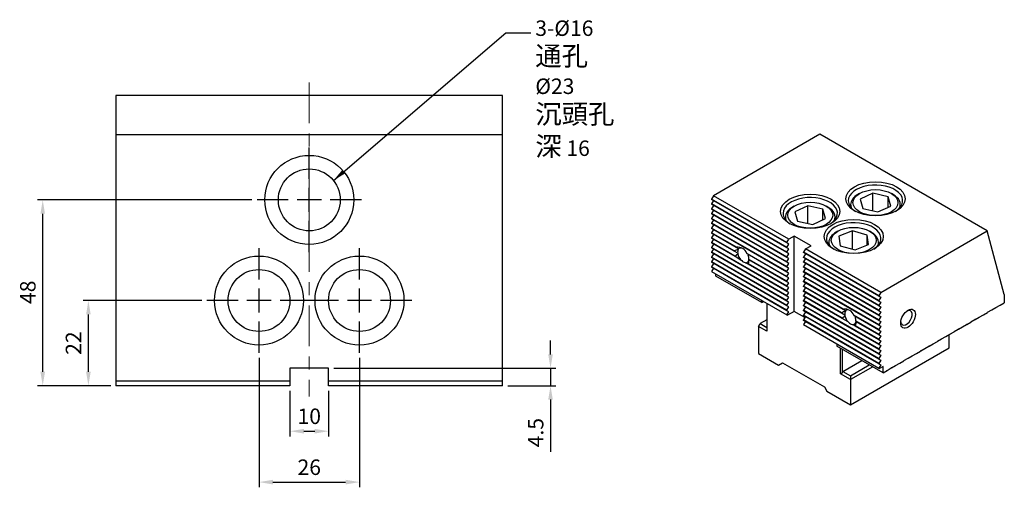
# Model space of a CAD drawing. Units: millimetres. Extents: x 5083 to 5373, y -6024 to -5657.
# Drawn here: x 5085 to 5340, y -5777 to -5657 of the extents above; entities that cross this region are included whole.
import ezdxf

# ---------------------------------------------------------------- set-up
doc = ezdxf.new("R2010")
doc.units = ezdxf.units.MM
doc.linetypes.add('CENTER', pattern=[6.4, 3.5, -0.9, 1.1, -0.9])
doc.linetypes.add('CENTER2', pattern=[28.575, 19.05, -3.175, 3.175, -3.175])
for name, color, linetype in [('01', 4, 'Continuous'), ('CL', 1, 'CENTER2'), ('CLL', 1, 'Continuous'), ('DIM', 6, 'Continuous'), ('G', 3, 'Continuous'), ('H', 2, 'Continuous'), ('W', 7, 'Continuous')]:
    doc.layers.add(name, color=color, linetype=linetype)
doc.styles.add('TXT-1', font='txt.shx', dxfattribs={"width": 0.9, "bigfont": 'chineset.shx'})
doc.styles.add('TXT-7', font='txt.shx', dxfattribs={"width": 0.8, "bigfont": 'chineset.shx'})
doc.dimstyles.new('HISO-25', dxfattribs={"dimscale": 1.2, "dimtxt": 2, "dimasz": 1.8, "dimexe": 0.66666, "dimexo": 0.66666, "dimgap": 0.66666, "dimtad": 0, "dimtoh": 1, "dimdsep": 46, "dimtxsty": 'TXT-7', "dimcen": 2.5, "dimclrd": 256, "dimclre": 256, "dimclrt": 3, "dimadec": 0, "dimazin": 0, "dimtfac": 0.8, "dimtmove": 0, "dimatfit": 0, "dimfxl": 0, "dimlwd": -1, "dimarcsym": 0})
doc.dimstyles.new('ISO-25', dxfattribs={"dimscale": 1.2, "dimtxt": 2, "dimasz": 1.8, "dimexe": 0.66666, "dimexo": 0.66666, "dimgap": 0.66666, "dimtad": 1, "dimdsep": 46, "dimtxsty": 'TXT-1', "dimcen": -2.5, "dimclrd": 256, "dimclre": 256, "dimclrt": 3, "dimadec": 0, "dimazin": 0, "dimtfac": 0.8, "dimtmove": 0, "dimatfit": 3, "dimfxl": 0, "dimlwd": -1, "dimarcsym": 0})

# ---------------------------------------------------------------- blocks, each defined once
blk = doc.blocks.new('魚眼孔-PT16-23-圓孔')
at = {"layer": '01'}
blk.add_circle((0, 0), 8, dxfattribs=at)
at = {"layer": 'CLL', "ltscale": 1.5}
for p, q in [((0, 5.43), (0, 13.5)), ((0, -3.12), (0, 3.12)), ((-5.43, 0), (-13.5, 0)), ((3.12, 0), (-3.12, 0)), ((13.5, 0), (5.43, 0)), ((0, -13.5), (0, -5.43))]:
    blk.add_line(p, q, dxfattribs=at)
at = {"layer": 'G'}
blk.add_circle((0, 0), 11.5, dxfattribs=at)
blk = doc.blocks.new('*D5')
at = {"layer": 'Defpoints', "color": 0}
for p in [(777.65, 887.56), (787.65, 887.56), (787.65, 875.8)]:
    blk.add_point(p, dxfattribs=at)
at = {"layer": 'DIM', "lineweight": -2}
for p, q in [((777.65, 886.23), (777.65, 874.47)), ((787.65, 886.23), (787.65, 874.47))]:
    blk.add_line(p, q, dxfattribs=at)
at = {"layer": 'DIM'}
blk.add_line((781.25, 875.8), (784.05, 875.8), dxfattribs=at)
for points in [[(781.25, 876.4), (781.25, 875.2), (777.65, 875.8)], [(784.05, 876.4), (784.05, 875.2), (787.65, 875.8)]]:
    blk.add_solid(points, dxfattribs=at)
at = {"layer": 'DIM', "color": 3, "insert": (782.65, 879.14), "char_height": 4, "attachment_point": 5, "style": 'TXT-1'}
blk.add_mtext('10', dxfattribs=at)
blk = doc.blocks.new('*D6')
at = {"layer": 'Defpoints', "color": 0}
for p in [(787.65, 892.06), (832.65, 887.56), (845.05, 887.56)]:
    blk.add_point(p, dxfattribs=at)
at = {"layer": 'DIM'}
for p, q in [((845.05, 895.66), (845.05, 899.26)), ((845.05, 892.06), (845.05, 887.56)), ((845.05, 883.96), (845.05, 870.5))]:
    blk.add_line(p, q, dxfattribs=at)
at = {"layer": 'DIM', "lineweight": -2}
for p, q in [((788.98, 892.06), (846.38, 892.06)), ((833.98, 887.56), (846.38, 887.56))]:
    blk.add_line(p, q, dxfattribs=at)
at = {"layer": 'DIM'}
for points in [[(844.45, 895.66), (845.65, 895.66), (845.05, 892.06)], [(844.45, 883.96), (845.65, 883.96), (845.05, 887.56)]]:
    blk.add_solid(points, dxfattribs=at)
at = {"layer": 'DIM', "color": 3, "insert": (841.72, 875.43), "char_height": 4, "attachment_point": 5, "rotation": 90, "style": 'TXT-1'}
blk.add_mtext('4.5', dxfattribs=at)
blk = doc.blocks.new('*D7')
at = {"layer": 'Defpoints', "color": 0}
for p in [(725.52, 909.56), (756.15, 909.56), (732.65, 887.56)]:
    blk.add_point(p, dxfattribs=at)
at = {"layer": 'DIM', "lineweight": -2}
for p, q in [((754.82, 909.56), (724.18, 909.56)), ((731.32, 887.56), (724.18, 887.56))]:
    blk.add_line(p, q, dxfattribs=at)
at = {"layer": 'DIM'}
blk.add_line((725.52, 891.16), (725.52, 905.96), dxfattribs=at)
for points in [[(724.92, 905.96), (726.12, 905.96), (725.52, 909.56)], [(724.92, 891.16), (726.12, 891.16), (725.52, 887.56)]]:
    blk.add_solid(points, dxfattribs=at)
at = {"layer": 'DIM', "color": 3, "insert": (722.18, 898.56), "char_height": 4, "attachment_point": 5, "rotation": 90, "style": 'TXT-1'}
blk.add_mtext('22', dxfattribs=at)
blk = doc.blocks.new('*D8')
at = {"layer": 'Defpoints', "color": 0}
for p in [(713.71, 935.56), (769.15, 935.56), (732.65, 887.56)]:
    blk.add_point(p, dxfattribs=at)
at = {"layer": 'DIM', "lineweight": -2}
for p, q in [((767.82, 935.56), (712.38, 935.56)), ((731.32, 887.56), (712.38, 887.56))]:
    blk.add_line(p, q, dxfattribs=at)
at = {"layer": 'DIM'}
blk.add_line((713.71, 891.16), (713.71, 931.96), dxfattribs=at)
for points in [[(713.11, 931.96), (714.31, 931.96), (713.71, 935.56)], [(713.11, 891.16), (714.31, 891.16), (713.71, 887.56)]]:
    blk.add_solid(points, dxfattribs=at)
at = {"layer": 'DIM', "color": 3, "insert": (710.38, 911.69), "char_height": 4, "attachment_point": 5, "rotation": 90, "style": 'TXT-1'}
blk.add_mtext('48', dxfattribs=at)
blk = doc.blocks.new('*D9')
at = {"layer": 'Defpoints', "color": 0}
for p in [(769.65, 896.06), (795.65, 896.06), (795.65, 862.65)]:
    blk.add_point(p, dxfattribs=at)
at = {"layer": 'DIM', "lineweight": -2}
for p, q in [((769.65, 894.73), (769.65, 861.31)), ((795.65, 894.73), (795.65, 861.31))]:
    blk.add_line(p, q, dxfattribs=at)
at = {"layer": 'DIM'}
blk.add_line((773.25, 862.65), (792.05, 862.65), dxfattribs=at)
for points in [[(773.25, 863.25), (773.25, 862.05), (769.65, 862.65)], [(792.05, 863.25), (792.05, 862.05), (795.65, 862.65)]]:
    blk.add_solid(points, dxfattribs=at)
at = {"layer": 'DIM', "color": 3, "insert": (782.65, 865.98), "char_height": 4, "attachment_point": 5, "style": 'TXT-1'}
blk.add_mtext('26', dxfattribs=at)

msp = doc.modelspace()

# ---------------------------------------------------------------- linework, layer by layer
at = {"layer": '01'}
for p, q in [((5155.094, -5749.931), (5110.094, -5749.931)), ((5210.094, -5749.931), (5165.094, -5749.931))]:
    msp.add_line(p, q, dxfattribs=at)
at = {"layer": 'CL', "linetype": 'CENTER', "lineweight": 0, "ltscale": 3}
msp.add_line((5160.094, -5672.774), (5160.094, -5753.87), dxfattribs=at)
at = {"layer": 'G'}
for p, q in [((5302.427, -5701.427), (5301.994, -5701.677)), ((5305.888, -5701.391), (5302.6, -5702.921)), ((5305.888, -5705.919), (5305.888, -5701.391)), ((5309.826, -5702.271), (5305.888, -5701.391)), ((5311.082, -5701.677), (5310.649, -5701.427)), ((5300.112, -5704.3), (5300.112, -5704.958)), ((5302.6, -5702.921), (5303.25, -5705.33)), ((5309.826, -5704.982), (5309.826, -5702.271)), ((5310.477, -5704.68), (5309.826, -5702.271)), ((5312.964, -5704.958), (5312.964, -5704.3)), ((5285.55, -5704.675), (5285.117, -5704.925)), ((5289.011, -5704.639), (5285.722, -5706.169)), ((5285.722, -5706.169), (5286.373, -5708.578)), ((5289.011, -5709.167), (5289.011, -5704.639)), ((5292.949, -5705.519), (5289.011, -5704.639)), ((5292.949, -5708.23), (5292.949, -5705.519)), ((5293.599, -5707.928), (5292.949, -5705.519)), ((5294.205, -5704.925), (5293.772, -5704.675)), ((5303.25, -5705.33), (5307.188, -5706.209)), ((5307.188, -5706.209), (5310.477, -5704.68)), ((5283.235, -5707.548), (5283.235, -5708.206)), ((5286.373, -5708.578), (5290.311, -5709.457)), ((5290.311, -5709.457), (5293.599, -5707.928)), ((5296.087, -5708.206), (5296.087, -5707.548)), ((5296.801, -5711.171), (5296.369, -5711.421)), ((5300.58, -5711.114), (5297.101, -5712.495)), ((5300.58, -5715.792), (5300.58, -5711.114)), ((5304.392, -5712.163), (5300.58, -5711.114)), ((5305.456, -5711.421), (5305.023, -5711.171)), ((5294.486, -5714.044), (5294.486, -5714.702)), ((5297.101, -5712.495), (5297.433, -5714.926)), ((5301.244, -5715.975), (5304.724, -5714.594)), ((5304.392, -5714.725), (5304.392, -5712.163)), ((5304.724, -5714.594), (5304.392, -5712.163)), ((5307.338, -5714.702), (5307.338, -5714.044)), ((5297.433, -5714.926), (5301.244, -5715.975))]:
    msp.add_line(p, q, dxfattribs=at)
for centre, major_axis in [((5306.538, -5702.801), (7.65, 0)), ((5289.661, -5706.049), (7.65, 0)), ((5306.538, -5703.8), (5.814, 0)), ((5289.661, -5707.048), (5.814, 0)), ((5300.912, -5712.545), (7.65, 0)), ((5300.912, -5713.544), (5.814, 0)), ((5314.977, -5733.782), (1.346, 2.332))]:
    msp.add_ellipse(centre, major_axis=major_axis, ratio=0.5773503, dxfattribs=at)
for centre, major_axis, start_param, end_param in [((5306.538, -5703.301), (7.038, 0), -0.7428136, 3.1415927), ((5306.538, -5704.3), (-6.426, 0), -0.7853982, 0), ((5306.538, -5704.3), (6.426, 0), -0.2379411, 0.7853982), ((5289.661, -5706.549), (7.038, 0), -0.7428136, 3.1415927), ((5306.538, -5703.301), (-7.038, 0), 0, 0.7428136), ((5306.538, -5704.3), (6.426, 0), 3.1415927, 3.3795338), ((5289.661, -5706.549), (-7.038, 0), 0, 0.7428136), ((5289.661, -5707.548), (-6.426, 0), -0.7853982, 0), ((5289.661, -5707.548), (6.426, 0), -0.2379411, 0.7853982), ((5289.661, -5707.548), (6.426, 0), 3.1415927, 3.3795338), ((5300.912, -5713.045), (7.038, 0), -0.7428136, 3.1415927), ((5300.912, -5714.044), (-6.426, 0), -0.7853982, 0), ((5300.912, -5714.044), (-6.426, 0), 2.9036515, 3.9269908), ((5300.912, -5713.045), (-7.038, 0), 0, 0.7428136), ((5300.912, -5714.044), (6.426, 0), 3.1415927, 3.3795338), ((5314.544, -5733.532), (1.04, 1.802), 3.1415927, 6.9305928), ((5314.544, -5733.532), (1.04, 1.802), 2.4941852, 3.1415927)]:
    msp.add_ellipse(centre, major_axis=major_axis, ratio=0.5773503, start_param=start_param, end_param=end_param, dxfattribs=at)
at = {"layer": 'H'}
for p, q in [((5283.602, -5714.119), (5264.129, -5702.876)), ((5283.602, -5714.219), (5264.129, -5702.976)), ((5283.602, -5715.368), (5264.129, -5704.125)), ((5283.602, -5715.468), (5264.129, -5704.225)), ((5283.602, -5716.618), (5264.129, -5705.374)), ((5283.602, -5716.718), (5264.129, -5705.474)), ((5283.602, -5717.867), (5264.129, -5706.624)), ((5283.602, -5717.967), (5264.129, -5706.724)), ((5283.602, -5719.116), (5264.129, -5707.873)), ((5283.602, -5719.216), (5264.129, -5707.973)), ((5283.602, -5720.365), (5264.129, -5709.122)), ((5283.602, -5720.465), (5264.129, -5709.222)), ((5283.602, -5721.615), (5264.129, -5710.371)), ((5283.602, -5721.714), (5264.129, -5710.471)), ((5270.567, -5715.338), (5264.129, -5711.621)), ((5270.486, -5715.391), (5264.129, -5711.721)), ((5270.032, -5716.278), (5264.129, -5712.87)), ((5270.022, -5716.372), (5264.129, -5712.97)), ((5270.201, -5717.625), (5264.129, -5714.119)), ((5270.245, -5717.75), (5264.129, -5714.219)), ((5283.602, -5726.612), (5264.129, -5715.368)), ((5283.602, -5726.711), (5264.129, -5715.468)), ((5283.602, -5727.861), (5264.129, -5716.618)), ((5283.602, -5727.961), (5264.129, -5716.718)), ((5283.602, -5722.864), (5273.269, -5716.898)), ((5283.602, -5722.964), (5273.35, -5717.045)), ((5307.404, -5727.861), (5287.93, -5716.618)), ((5307.404, -5727.961), (5287.93, -5716.718)), ((5283.602, -5729.11), (5264.129, -5717.867)), ((5283.602, -5729.21), (5264.129, -5717.967)), ((5283.602, -5730.359), (5264.129, -5719.116)), ((5283.602, -5730.459), (5264.129, -5719.216)), ((5283.602, -5725.462), (5273.591, -5719.682)), ((5283.602, -5725.362), (5273.636, -5719.608)), ((5283.602, -5724.113), (5273.804, -5718.456)), ((5283.602, -5724.213), (5273.814, -5718.562)), ((5307.404, -5729.11), (5287.93, -5717.867)), ((5307.404, -5729.21), (5287.93, -5717.967)), ((5307.404, -5730.359), (5287.93, -5719.116)), ((5307.404, -5730.459), (5287.93, -5719.216)), ((5283.602, -5731.608), (5264.129, -5720.365)), ((5283.602, -5731.708), (5264.129, -5720.465)), ((5307.404, -5731.608), (5287.93, -5720.365)), ((5307.404, -5731.708), (5287.93, -5720.465)), ((5307.404, -5732.858), (5287.93, -5721.615)), ((5307.404, -5732.958), (5287.93, -5721.714)), ((5307.404, -5734.107), (5287.93, -5722.864)), ((5307.404, -5734.207), (5287.93, -5722.964)), ((5307.404, -5735.356), (5287.93, -5724.113)), ((5307.404, -5735.456), (5287.93, -5724.213)), ((5298.263, -5731.328), (5287.93, -5725.362)), ((5298.182, -5731.381), (5287.93, -5725.462)), ((5297.728, -5732.268), (5287.93, -5726.612)), ((5297.718, -5732.363), (5287.93, -5726.711)), ((5297.897, -5733.615), (5287.93, -5727.861)), ((5297.941, -5733.741), (5287.93, -5727.961)), ((5307.404, -5740.353), (5287.93, -5729.11)), ((5307.404, -5740.453), (5287.93, -5729.21)), ((5307.404, -5741.602), (5287.93, -5730.359)), ((5300.854, -5737.921), (5287.93, -5730.459)), ((5307.404, -5742.852), (5287.93, -5731.608)), ((5307.404, -5742.952), (5287.93, -5731.708)), ((5307.404, -5744.101), (5287.93, -5732.858)), ((5307.404, -5744.201), (5287.93, -5732.958)), ((5307.404, -5745.35), (5287.93, -5734.107)), ((5307.404, -5745.45), (5287.93, -5734.207)), ((5307.404, -5736.605), (5300.965, -5732.888)), ((5307.404, -5736.705), (5301.046, -5733.035)), ((5307.404, -5737.855), (5301.5, -5734.446)), ((5307.404, -5737.955), (5301.51, -5734.552)), ((5307.404, -5739.204), (5301.287, -5735.673)), ((5307.404, -5739.104), (5301.332, -5735.598)), ((5307.404, -5741.702), (5300.854, -5737.921))]:
    msp.add_line(p, q, dxfattribs=at)
at = {"layer": 'W'}
for p, q in [((5110.094, -5676.081), (5110.094, -5751.081)), ((5210.094, -5676.081), (5110.094, -5676.081)), ((5210.094, -5751.081), (5210.094, -5676.081)), ((5210.094, -5686.281), (5110.094, -5686.281)), ((5292.171, -5686.111), (5264.626, -5702.014)), ((5335.446, -5711.096), (5292.171, -5686.111)), ((5264.626, -5702.014), (5264.129, -5702.876)), ((5264.129, -5702.876), (5264.129, -5702.976)), ((5264.626, -5703.263), (5264.129, -5704.125)), ((5264.129, -5704.125), (5264.129, -5704.225)), ((5284.1, -5713.257), (5264.626, -5702.014)), ((5264.626, -5704.512), (5264.129, -5705.374)), ((5264.129, -5705.374), (5264.129, -5705.474)), ((5264.626, -5705.762), (5264.129, -5706.624)), ((5264.129, -5706.624), (5264.129, -5706.724)), ((5264.626, -5707.011), (5264.129, -5707.873)), ((5264.129, -5707.873), (5264.129, -5707.973)), ((5264.626, -5708.26), (5264.129, -5709.122)), ((5264.129, -5709.122), (5264.129, -5709.222)), ((5264.626, -5709.509), (5264.129, -5710.371)), ((5264.129, -5710.371), (5264.129, -5710.471)), ((5264.626, -5710.759), (5264.129, -5711.621)), ((5264.129, -5711.621), (5264.129, -5711.721)), ((5264.626, -5712.008), (5264.129, -5712.87)), ((5307.901, -5726.999), (5335.446, -5711.096)), ((5339.86, -5727.569), (5335.446, -5711.096)), ((5264.129, -5712.87), (5264.129, -5712.97)), ((5264.626, -5713.257), (5264.129, -5714.119)), ((5264.129, -5714.119), (5264.129, -5714.219)), ((5264.626, -5714.506), (5264.129, -5715.368)), ((5283.602, -5714.119), (5284.1, -5713.257)), ((5283.602, -5714.219), (5283.602, -5714.119)), ((5284.1, -5714.506), (5283.602, -5714.219)), ((5283.602, -5715.368), (5284.1, -5714.506)), ((5285.55, -5712.42), (5284.1, -5713.257)), ((5289.877, -5714.919), (5285.55, -5712.42)), ((5285.55, -5731.908), (5285.55, -5712.42)), ((5264.129, -5715.368), (5264.129, -5715.468)), ((5264.626, -5715.756), (5264.129, -5716.618)), ((5264.129, -5716.618), (5264.129, -5716.718)), ((5264.626, -5717.005), (5264.129, -5717.867)), ((5270.903, -5716.881), (5270.022, -5716.372)), ((5270.201, -5717.625), (5270.932, -5717.048)), ((5271.131, -5715.763), (5270.486, -5715.391)), ((5270.903, -5716.881), (5270.981, -5716.926)), ((5271.131, -5715.763), (5271.154, -5715.777)), ((5283.602, -5715.468), (5283.602, -5715.368)), ((5284.1, -5715.756), (5283.602, -5715.468)), ((5283.602, -5716.618), (5284.1, -5715.756)), ((5283.602, -5716.718), (5283.602, -5716.618)), ((5284.1, -5717.005), (5283.602, -5716.718)), ((5283.602, -5717.867), (5284.1, -5717.005)), ((5288.428, -5715.756), (5287.93, -5716.618)), ((5287.93, -5716.718), (5287.93, -5716.618)), ((5288.428, -5717.005), (5287.93, -5717.867)), ((5288.428, -5715.756), (5289.877, -5714.919)), ((5307.901, -5726.999), (5288.428, -5715.756)), ((5264.129, -5717.867), (5264.129, -5717.967)), ((5264.626, -5718.254), (5264.129, -5719.116)), ((5264.129, -5719.116), (5264.129, -5719.216)), ((5264.626, -5719.503), (5264.129, -5720.365)), ((5271.747, -5718.617), (5270.245, -5717.75)), ((5271.747, -5718.617), (5271.984, -5718.754)), ((5272.848, -5719.253), (5272.955, -5719.315)), ((5273.591, -5719.682), (5272.955, -5719.315)), ((5273.77, -5718.686), (5273.636, -5719.608)), ((5283.602, -5717.967), (5283.602, -5717.867)), ((5284.1, -5718.254), (5283.602, -5717.967)), ((5283.602, -5719.116), (5284.1, -5718.254)), ((5283.602, -5719.216), (5283.602, -5719.116)), ((5284.1, -5719.503), (5283.602, -5719.216)), ((5283.602, -5720.365), (5284.1, -5719.503)), ((5287.93, -5717.967), (5287.93, -5717.867)), ((5288.428, -5718.254), (5287.93, -5719.116)), ((5287.93, -5719.216), (5287.93, -5719.116)), ((5288.428, -5719.503), (5287.93, -5720.365)), ((5264.129, -5720.365), (5264.129, -5720.465)), ((5264.626, -5720.753), (5264.161, -5721.558)), ((5264.161, -5721.558), (5283.635, -5732.801)), ((5265.211, -5722.751), (5265.211, -5722.164)), ((5283.602, -5720.465), (5283.602, -5720.365)), ((5284.1, -5720.753), (5283.602, -5720.465)), ((5283.602, -5721.615), (5284.1, -5720.753)), ((5283.602, -5721.714), (5283.602, -5721.615)), ((5284.1, -5722.002), (5283.602, -5721.714)), ((5283.602, -5722.864), (5284.1, -5722.002)), ((5287.93, -5720.465), (5287.93, -5720.365)), ((5288.428, -5720.753), (5287.93, -5721.615)), ((5287.93, -5721.714), (5287.93, -5721.615)), ((5288.428, -5722.002), (5287.93, -5722.864)), ((5277.111, -5729.622), (5265.211, -5722.751)), ((5283.602, -5722.964), (5283.602, -5722.864)), ((5284.1, -5723.251), (5283.602, -5722.964)), ((5283.602, -5724.113), (5284.1, -5723.251)), ((5283.602, -5724.213), (5283.602, -5724.113)), ((5284.1, -5724.5), (5283.602, -5724.213)), ((5283.602, -5725.362), (5284.1, -5724.5)), ((5287.93, -5722.964), (5287.93, -5722.864)), ((5288.428, -5723.251), (5287.93, -5724.113)), ((5287.93, -5724.213), (5287.93, -5724.113)), ((5288.428, -5724.5), (5287.93, -5725.362)), ((5283.602, -5725.462), (5283.602, -5725.362)), ((5284.1, -5725.75), (5283.602, -5725.462)), ((5283.602, -5726.612), (5284.1, -5725.75)), ((5283.602, -5726.711), (5283.602, -5726.612)), ((5284.1, -5726.999), (5283.602, -5726.711)), ((5283.602, -5727.861), (5284.1, -5726.999)), ((5287.93, -5725.462), (5287.93, -5725.362)), ((5288.428, -5725.75), (5287.93, -5726.612)), ((5287.93, -5726.711), (5287.93, -5726.612)), ((5288.428, -5726.999), (5287.93, -5727.861)), ((5307.901, -5726.999), (5307.404, -5727.861)), ((5277.111, -5729.622), (5277.111, -5729.035)), ((5277.122, -5729.628), (5277.111, -5729.622)), ((5277.122, -5729.628), (5277.63, -5729.335)), ((5278.409, -5729.785), (5278.409, -5737.03)), ((5283.602, -5727.961), (5283.602, -5727.861)), ((5284.1, -5728.248), (5283.602, -5727.961)), ((5283.602, -5729.11), (5284.1, -5728.248)), ((5283.602, -5729.21), (5283.602, -5729.11)), ((5284.1, -5729.497), (5283.602, -5729.21)), ((5283.602, -5730.359), (5284.1, -5729.497)), ((5287.93, -5727.961), (5287.93, -5727.861)), ((5288.428, -5728.248), (5287.93, -5729.11)), ((5287.93, -5729.21), (5287.93, -5729.11)), ((5288.428, -5729.497), (5287.93, -5730.359)), ((5307.404, -5727.861), (5307.404, -5727.961)), ((5307.404, -5727.961), (5307.901, -5728.248)), ((5307.901, -5728.248), (5307.404, -5729.11)), ((5307.404, -5729.11), (5307.404, -5729.21)), ((5307.404, -5729.21), (5307.901, -5729.497)), ((5307.901, -5729.497), (5307.404, -5730.359)), ((5338.789, -5730.253), (5339.849, -5729.641)), ((5339.86, -5729.622), (5339.849, -5729.641)), ((5339.86, -5727.569), (5339.86, -5729.622)), ((5283.602, -5730.459), (5283.602, -5730.359)), ((5284.1, -5730.746), (5283.602, -5730.459)), ((5283.602, -5731.608), (5284.1, -5730.746)), ((5283.602, -5731.708), (5283.602, -5731.608)), ((5284.1, -5731.996), (5283.602, -5731.708)), ((5283.635, -5732.801), (5284.1, -5731.996)), ((5285.55, -5731.908), (5283.819, -5732.908)), ((5288.287, -5733.489), (5285.55, -5731.908)), ((5287.93, -5730.459), (5287.93, -5730.359)), ((5288.428, -5730.746), (5287.93, -5731.608)), ((5287.93, -5731.708), (5287.93, -5731.608)), ((5288.428, -5731.996), (5287.93, -5732.858)), ((5298.599, -5732.871), (5297.718, -5732.363)), ((5298.827, -5731.753), (5298.182, -5731.381)), ((5298.827, -5731.753), (5298.85, -5731.767)), ((5307.404, -5730.359), (5307.404, -5730.459)), ((5307.404, -5730.459), (5307.901, -5730.746)), ((5307.901, -5730.746), (5307.404, -5731.608)), ((5307.404, -5731.608), (5307.404, -5731.708)), ((5307.404, -5731.708), (5307.901, -5731.996)), ((5307.901, -5731.996), (5307.404, -5732.858)), ((5334.461, -5732.752), (5335.522, -5732.139)), ((5335.532, -5732.121), (5335.522, -5732.139)), ((5335.543, -5732.127), (5335.532, -5732.121)), ((5335.543, -5732.127), (5336.603, -5731.515)), ((5336.614, -5731.496), (5336.603, -5731.515)), ((5336.625, -5731.502), (5336.614, -5731.496)), ((5336.625, -5731.502), (5337.685, -5730.89)), ((5337.696, -5730.871), (5337.685, -5730.89)), ((5337.707, -5730.878), (5337.696, -5730.871)), ((5337.707, -5730.878), (5338.767, -5730.266)), ((5338.778, -5730.247), (5338.767, -5730.266)), ((5338.789, -5730.253), (5338.778, -5730.247)), ((5278.409, -5734.032), (5276.678, -5735.031)), ((5283.635, -5732.801), (5283.819, -5732.908)), ((5287.93, -5732.958), (5287.93, -5732.858)), ((5288.428, -5733.245), (5287.93, -5734.107)), ((5287.93, -5734.207), (5287.93, -5734.107)), ((5288.428, -5734.494), (5287.962, -5735.3)), ((5297.897, -5733.615), (5298.628, -5733.038)), ((5299.443, -5734.608), (5297.941, -5733.741)), ((5298.599, -5732.871), (5298.677, -5732.916)), ((5299.443, -5734.608), (5299.68, -5734.744)), ((5301.466, -5734.676), (5301.332, -5735.598)), ((5307.404, -5732.858), (5307.404, -5732.958)), ((5307.404, -5732.958), (5307.901, -5733.245)), ((5307.901, -5733.245), (5307.404, -5734.107)), ((5307.404, -5734.107), (5307.404, -5734.207)), ((5307.404, -5734.207), (5307.901, -5734.494)), ((5307.901, -5734.494), (5307.404, -5735.356)), ((5330.134, -5735.25), (5331.194, -5734.638)), ((5331.205, -5734.619), (5331.194, -5734.638)), ((5331.216, -5734.625), (5331.205, -5734.619)), ((5331.216, -5734.625), (5332.276, -5734.013)), ((5332.287, -5733.995), (5332.276, -5734.013)), ((5332.298, -5734.001), (5332.287, -5733.995)), ((5332.298, -5734.001), (5333.358, -5733.389)), ((5333.369, -5733.37), (5333.358, -5733.389)), ((5333.379, -5733.376), (5333.369, -5733.37)), ((5333.379, -5733.376), (5334.44, -5732.764)), ((5334.45, -5732.745), (5334.44, -5732.764)), ((5334.461, -5732.752), (5334.45, -5732.745)), ((5276.246, -5735.781), (5276.678, -5735.031)), ((5278.409, -5737.03), (5276.246, -5735.781)), ((5276.246, -5735.781), (5276.246, -5742.777)), ((5276.678, -5735.031), (5278.409, -5736.031)), ((5287.962, -5735.3), (5307.436, -5746.543)), ((5300.544, -5735.243), (5300.651, -5735.305)), ((5301.287, -5735.673), (5300.651, -5735.305)), ((5307.404, -5735.356), (5307.404, -5735.456)), ((5307.404, -5735.456), (5307.901, -5735.743)), ((5307.901, -5735.743), (5307.404, -5736.605)), ((5307.404, -5736.605), (5307.404, -5736.705)), ((5307.404, -5736.705), (5307.901, -5736.993)), ((5307.901, -5736.993), (5307.404, -5737.855)), ((5325.806, -5737.748), (5326.867, -5737.136)), ((5326.877, -5737.118), (5326.867, -5737.136)), ((5326.888, -5737.124), (5326.877, -5737.118)), ((5326.888, -5737.124), (5327.948, -5736.512)), ((5327.959, -5736.493), (5327.948, -5736.512)), ((5327.97, -5736.499), (5327.959, -5736.493)), ((5327.97, -5736.499), (5329.03, -5735.887)), ((5329.041, -5735.868), (5329.03, -5735.887)), ((5329.052, -5735.875), (5329.041, -5735.868)), ((5329.052, -5735.875), (5330.112, -5735.262)), ((5330.123, -5735.244), (5330.112, -5735.262)), ((5330.134, -5735.25), (5330.123, -5735.244)), ((5307.404, -5737.855), (5307.404, -5737.955)), ((5307.404, -5737.955), (5307.901, -5738.242)), ((5307.901, -5738.242), (5307.404, -5739.104)), ((5307.404, -5739.104), (5307.404, -5739.204)), ((5307.404, -5739.204), (5307.901, -5739.491)), ((5307.901, -5739.491), (5307.404, -5740.353)), ((5321.479, -5740.247), (5322.539, -5739.635)), ((5322.55, -5739.616), (5322.539, -5739.635)), ((5322.561, -5739.622), (5322.55, -5739.616)), ((5322.561, -5739.622), (5323.621, -5739.01)), ((5323.632, -5738.991), (5323.621, -5739.01)), ((5323.643, -5738.998), (5323.632, -5738.991)), ((5323.643, -5738.998), (5324.703, -5738.386)), ((5324.714, -5738.367), (5324.703, -5738.386)), ((5324.724, -5738.373), (5324.714, -5738.367)), ((5324.724, -5738.373), (5325.785, -5737.761)), ((5325.579, -5741.278), (5325.579, -5737.88)), ((5325.795, -5737.742), (5325.785, -5737.761)), ((5325.806, -5737.748), (5325.795, -5737.742)), ((5296.585, -5740.278), (5296.585, -5740.865)), ((5308.485, -5747.736), (5296.585, -5740.865)), ((5297.45, -5748.023), (5297.45, -5741.365)), ((5297.883, -5741.615), (5297.883, -5747.774)), ((5300.047, -5756.019), (5325.579, -5741.278)), ((5307.404, -5740.353), (5307.404, -5740.453)), ((5307.404, -5740.453), (5307.901, -5740.74)), ((5307.901, -5740.74), (5307.404, -5741.602)), ((5307.404, -5741.602), (5307.404, -5741.702)), ((5307.404, -5741.702), (5307.901, -5741.99)), ((5307.901, -5741.99), (5307.404, -5742.852)), ((5317.151, -5742.745), (5318.212, -5742.133)), ((5318.222, -5742.115), (5318.212, -5742.133)), ((5318.233, -5742.121), (5318.222, -5742.115)), ((5318.233, -5742.121), (5319.293, -5741.509)), ((5319.304, -5741.49), (5319.293, -5741.509)), ((5319.315, -5741.496), (5319.304, -5741.49)), ((5319.315, -5741.496), (5320.375, -5740.884)), ((5320.386, -5740.865), (5320.375, -5740.884)), ((5320.397, -5740.872), (5320.386, -5740.865)), ((5320.397, -5740.872), (5321.457, -5740.259)), ((5321.468, -5740.241), (5321.457, -5740.259)), ((5321.479, -5740.247), (5321.468, -5740.241)), ((5276.246, -5742.777), (5281.439, -5745.775)), ((5281.439, -5745.775), (5282.521, -5745.15)), ((5282.521, -5745.15), (5293.339, -5751.396)), ((5298.1, -5747.399), (5303, -5744.569)), ((5307.404, -5742.852), (5307.404, -5742.952)), ((5307.404, -5742.952), (5307.901, -5743.239)), ((5307.901, -5743.239), (5307.404, -5744.101)), ((5307.404, -5744.101), (5307.404, -5744.201)), ((5307.404, -5744.201), (5307.901, -5744.488)), ((5307.901, -5744.488), (5307.404, -5745.35)), ((5312.824, -5745.244), (5313.884, -5744.632)), ((5313.895, -5744.613), (5313.884, -5744.632)), ((5313.906, -5744.619), (5313.895, -5744.613)), ((5313.906, -5744.619), (5314.966, -5744.007)), ((5314.977, -5743.988), (5314.966, -5744.007)), ((5314.988, -5743.995), (5314.977, -5743.988)), ((5314.988, -5743.995), (5316.048, -5743.383)), ((5316.059, -5743.364), (5316.048, -5743.383)), ((5316.069, -5743.37), (5316.059, -5743.364)), ((5316.069, -5743.37), (5317.13, -5742.758)), ((5317.14, -5742.739), (5317.13, -5742.758)), ((5317.151, -5742.745), (5317.14, -5742.739)), ((5165.094, -5746.581), (5155.094, -5746.581)), ((5155.094, -5746.581), (5155.094, -5751.081)), ((5165.094, -5751.081), (5165.094, -5746.581)), ((5297.883, -5747.774), (5298.1, -5747.399)), ((5298.1, -5747.399), (5300.047, -5748.523)), ((5300.047, -5748.523), (5304.948, -5745.694)), ((5305.813, -5746.193), (5300.047, -5749.523)), ((5307.404, -5745.35), (5307.404, -5745.45)), ((5307.404, -5745.45), (5307.901, -5745.737)), ((5307.901, -5745.737), (5307.436, -5746.543)), ((5307.436, -5746.543), (5307.62, -5746.649)), ((5308.485, -5746.15), (5307.62, -5746.649)), ((5308.485, -5747.736), (5308.485, -5746.15)), ((5308.496, -5747.742), (5308.485, -5747.736)), ((5308.496, -5747.742), (5309.557, -5747.13)), ((5309.567, -5747.112), (5309.557, -5747.13)), ((5309.578, -5747.118), (5309.567, -5747.112)), ((5309.578, -5747.118), (5310.638, -5746.506)), ((5310.649, -5746.487), (5310.638, -5746.506)), ((5310.66, -5746.493), (5310.649, -5746.487)), ((5310.66, -5746.493), (5311.72, -5745.881)), ((5311.731, -5745.862), (5311.72, -5745.881)), ((5311.742, -5745.869), (5311.731, -5745.862)), ((5311.742, -5745.869), (5312.802, -5745.256)), ((5312.813, -5745.238), (5312.802, -5745.256)), ((5312.824, -5745.244), (5312.813, -5745.238)), ((5297.45, -5748.023), (5297.883, -5747.774)), ((5300.047, -5749.523), (5297.45, -5748.023)), ((5300.047, -5748.523), (5300.047, -5749.523)), ((5300.047, -5749.523), (5300.047, -5756.019)), ((5155.094, -5751.081), (5110.094, -5751.081)), ((5210.094, -5751.081), (5165.094, -5751.081)), ((5293.339, -5751.396), (5293.988, -5752.521)), ((5293.988, -5752.521), (5300.047, -5756.019))]:
    msp.add_line(p, q, dxfattribs=at)
for centre, radius, start, end in [((5272.795, -5721.681), 6.068, 106.68289, 117.08444), ((5270.966, -5717.766), 2.461, 20.65863, 99.34137), ((5267.744, -5718.765), 6.068, 2.91556, 13.31711), ((5300.491, -5737.671), 6.068, 106.68289, 117.08444), ((5298.662, -5733.757), 2.461, 20.65863, 99.34137), ((5295.44, -5734.755), 6.068, 2.91556, 13.31711)]:
    msp.add_arc(centre, radius, start, end, dxfattribs=at)
for centre, major_axis, start_param, end_param in [((5271.918, -5717.667), (-1.346, 2.332), 0.6486083, 0.6943634), ((5271.918, -5717.667), (-1.346, 2.332), 0.0036157, 0.0657888), ((5272.351, -5717.417), (-1.04, 1.802), 0.2954408, 0.9627978), ((5272.74, -5717.192), (1.471, 2.548), 1.7932138, 1.8386952), ((5272.351, -5717.417), (-1.04, 1.802), 1.0532971, 1.9329586), ((5271.659, -5717.817), (1.471, 2.548), 1.0301318, 1.080839), ((5272.351, -5717.417), (-1.04, 1.802), -0.72858, 0.1924317), ((5271.918, -5717.667), (-1.346, 2.332), 4.6466001, 4.7087732), ((5271.918, -5717.667), (-1.346, 2.332), 1.2319058, 1.2829467), ((5273.822, -5716.568), (1.471, 2.548), 2.8434453, 3.43974), ((5272.351, -5717.417), (-1.04, 1.802), 2.7794304, 3.6590919), ((5271.918, -5717.667), (-1.346, 2.332), 3.4294423, 3.4804832), ((5271.659, -5717.817), (1.471, 2.548), -1.080839, -1.0301318), ((5272.74, -5717.192), (1.471, 2.548), 4.4444901, 4.4899715), ((5272.351, -5717.417), (-1.04, 1.802), 3.7495912, 3.7890001), ((5271.918, -5717.667), (-1.346, 2.332), 4.0180256, 4.0637806), ((5299.614, -5733.657), (-1.346, 2.332), 0.6486083, 0.6943634), ((5299.614, -5733.657), (-1.346, 2.332), 0.0036157, 0.0657888), ((5300.047, -5733.407), (-1.04, 1.802), 0.2954408, 0.9627978), ((5299.354, -5733.807), (1.471, 2.548), 1.0301318, 1.080839), ((5300.047, -5733.407), (-1.04, 1.802), -0.72858, 0.1924317), ((5299.614, -5733.657), (-1.346, 2.332), 1.2319058, 1.2829467), ((5300.436, -5733.183), (1.471, 2.548), 1.7932138, 1.8386952), ((5300.047, -5733.407), (-1.04, 1.802), 1.0532971, 1.9329586), ((5301.518, -5732.558), (1.471, 2.548), 2.8434453, 3.43974), ((5300.047, -5733.407), (-1.04, 1.802), 2.7794304, 3.6590919), ((5299.614, -5733.657), (-1.346, 2.332), 4.6466001, 4.7087732), ((5299.354, -5733.807), (1.471, 2.548), -1.080839, -1.0301318), ((5300.436, -5733.183), (1.471, 2.548), 4.4444901, 4.4899715), ((5300.047, -5733.407), (-1.04, 1.802), 3.7495912, 3.7890001), ((5299.614, -5733.657), (-1.346, 2.332), 4.0180256, 4.0637806), ((5299.614, -5733.657), (-1.346, 2.332), 3.4294423, 3.4804832)]:
    msp.add_ellipse(centre, major_axis=major_axis, ratio=0.5773503, start_param=start_param, end_param=end_param, dxfattribs=at)

# ---------------------------------------------------------------- block references
for p in [(5160.094, -5703.081), (5147.094, -5729.081), (5173.094, -5729.081)]:
    msp.add_blockref('魚眼孔-PT16-23-圓孔', p)

# ---------------------------------------------------------------- texts
at = {"layer": 'DIM', "color": 3, "insert": (5218.557, -5656.725), "char_height": 4, "attachment_point": 1, "style": 'TXT-7'}
msp.add_mtext('3-%%C16 {\\H1.25x;通孔\\P}%%C23 {\\H1.25x;沉頭孔}\\P{\\H1.25x;深} 16', dxfattribs=at)

# ---------------------------------------------------------------- dimensions: what is measured, and where the dimension line sits
at = {"layer": 'DIM'}
for base, p1, p2, picture, middle in [((5091.155, -5703.081), (5110.094, -5751.081), (5146.594, -5703.081), '*D8', (5091.155, -5726.957)), ((5222.492, -5751.081), (5165.094, -5746.581), (5210.094, -5751.081), '*D6', (5222.492, -5763.214))]:
    dim = msp.add_linear_dim(base=base, p1=p1, p2=p2, angle=90, dimstyle='ISO-25', override={"dimscale": 2}, dxfattribs=at)
    dim.commit()
    dim.dimension.update_dxf_attribs({"geometry": picture, "text_midpoint": middle, "dimtype": 128, "insert": (4377.443, -6638.644)})
dim = msp.add_linear_dim(base=(5102.958, -5729.081), p1=(5110.094, -5751.081), p2=(5133.594, -5729.081), angle=90, dimstyle='ISO-25', override={"dimscale": 2}, dxfattribs=at)
dim.commit()
dim.dimension.update_dxf_attribs({"geometry": '*D7', "text_midpoint": (5099.625, -5740.081), "insert": (4377.443, -6638.644)})
for base, p1, p2, picture, middle in [((5173.094, -5775.997), (5147.094, -5742.581), (5173.094, -5742.581), '*D9', (5160.094, -5775.997)), ((5165.094, -5762.842), (5155.094, -5751.081), (5165.094, -5751.081), '*D5', (5160.094, -5762.842))]:
    dim = msp.add_linear_dim(base=base, p1=p1, p2=p2, dimstyle='ISO-25', override={"dimscale": 2}, dxfattribs=at)
    dim.commit()
    dim.dimension.update_dxf_attribs({"geometry": picture, "text_midpoint": middle, "dimtype": 128, "insert": (4377.443, -6638.644)})

# ---------------------------------------------------------------- leaders
at = {"layer": 'DIM', "annotation_type": 0, "has_hookline": 1, "hookline_direction": 0, "text_width": 26.133}
msp.add_leader([(5166.339, -5698.081), (5210.938, -5659.938), (5217.439, -5659.948)], dimstyle='HISO-25', override={"dimscale": 2}, dxfattribs=at)

doc.saveas('drawing.dxf')
